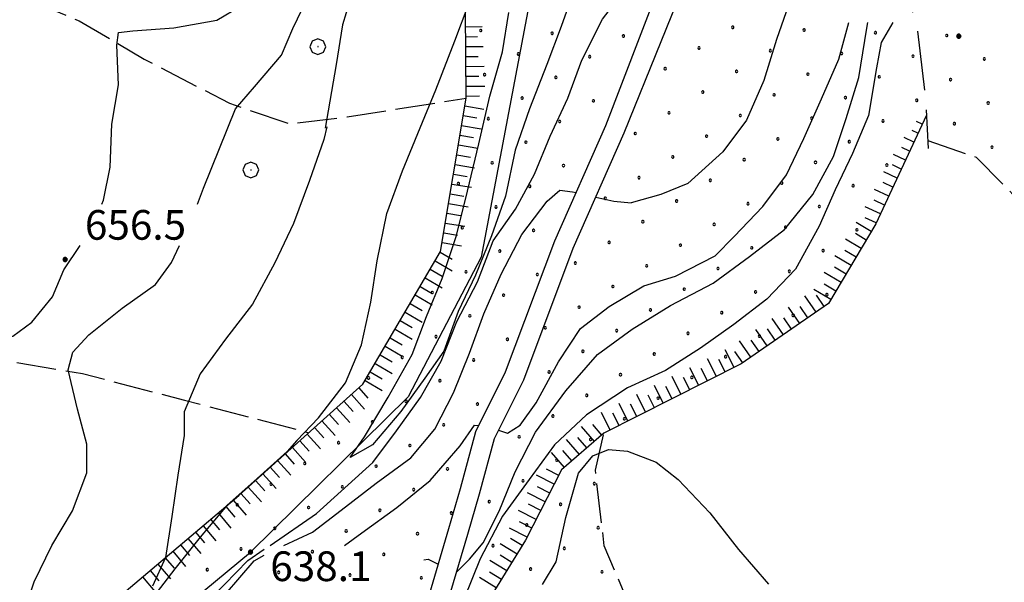
# Model space of a CAD drawing. Extents: x 2594215 to 2599039, y 4452505 to 4455963.
# Drawn here: x 2596010 to 2596258, y 4453277 to 4453419 of the extents above; entities that cross this region are included whole.
import ezdxf

# ---------------------------------------------------------------- set-up
doc = ezdxf.new("R2010")
doc.units = 0
doc.header["$LTSCALE"] = 5
doc.header["$MEASUREMENT"] = 0
for name, pattern in [('103', [4, 3, -1]), ('701', [2.5, 2, -0.5]), ('702', [2.5, 2, -0.5]), ('LSCA1', [1, -0.5, -0.5])]:
    doc.linetypes.add(name, pattern=pattern)
for name, color, linetype in [('10100000', 2, 'Continuous'), ('10300000', 4, '103'), ('30200000', 4, 'Continuous'), ('60100000', 1, 'LSCA1'), ('70100000', 1, '701'), ('70200000', 1, '702'), ('70400000', 1, 'Continuous'), ('80100000', 13, 'Continuous'), ('80200000', 1, 'Continuous'), ('80400000', 1, 'Continuous'), ('A0140000', 2, 'Continuous'), ('C7140000', 1, 'Continuous')]:
    doc.layers.add(name, color=color, linetype=linetype)
doc.styles.get("Standard").update_dxf_attribs({"font": 'romans.shx'})

# ---------------------------------------------------------------- blocks, each defined once
blk = doc.blocks.new('BA1LUNG')
at = {"linetype": 'Continuous'}
blk.add_line((0, 0), (1, 0), dxfattribs=at)
blk = doc.blocks.new('BA1CORT')
at = {"linetype": 'Continuous'}
blk.add_line((0, 0), (0.7, 0), dxfattribs=at)
blk = doc.blocks.new('CERCHIO1')
at = {"linetype": 'Continuous'}
for p, q in [((-0.28, 0.28), (-0.397, -0.002)), ((0.003, 0.398), (-0.28, 0.28)), ((0, 0), (-0.002, -0.003)), ((0.002, 0.002), (0, 0)), ((0.005, 0.003), (0.002, 0.002)), ((0.286, 0.28), (0.003, 0.398)), ((0.009, 0.003), (0.005, 0.003)), ((0.011, 0.001), (0.009, 0.003)), ((0.013, -0.001), (0.011, 0.001)), ((0.403, -0.002), (0.286, 0.28)), ((-0.397, -0.002), (-0.28, -0.285)), ((-0.28, -0.285), (0.003, -0.402)), ((-0.002, -0.003), (-0.002, -0.006)), ((-0.002, -0.006), (0, -0.009)), ((0, -0.009), (0.002, -0.011)), ((0.002, -0.011), (0.005, -0.013)), ((0.003, -0.402), (0.286, -0.285)), ((0.005, -0.013), (0.009, -0.012)), ((0.009, -0.012), (0.011, -0.011)), ((0.011, -0.011), (0.013, -0.008)), ((0.014, -0.005), (0.013, -0.001)), ((0.013, -0.008), (0.014, -0.005)), ((0.286, -0.285), (0.403, -0.002))]:
    blk.add_line(p, q, dxfattribs=at)
blk = doc.blocks.new('CERCHIO5')
at = {"linetype": 'Continuous'}
for p, q in [((-0.196, 0.064), (-0.206, 0.001)), ((-0.206, 0.001), (-0.196, -0.062)), ((-0.003, -0.202), (-0.206, 0.001)), ((-0.206, 0.001), (-0.003, 0.001)), ((-0.196, -0.062), (0.022, 0.2)), ((-0.168, 0.12), (-0.196, 0.064)), ((0.162, -0.118), (-0.196, 0.064)), ((-0.196, 0.064), (0.19, -0.062)), ((-0.183, 0.032), (-0.184, 0.013)), ((-0.184, 0.013), (-0.184, -0.047)), ((-0.18, 0.058), (-0.183, 0.032)), ((-0.167, 0.093), (-0.182, 0.091)), ((-0.182, 0.091), (-0.092, 0.063)), ((-0.152, 0.092), (-0.18, 0.058)), ((-0.158, 0.051), (-0.172, 0.001)), ((-0.172, 0.001), (-0.165, -0.077)), ((-0.168, -0.118), (0.094, 0.177)), ((-0.123, 0.166), (-0.168, 0.12)), ((0.19, -0.062), (-0.168, 0.12)), ((-0.168, 0.12), (0, 0)), ((0, 0), (-0.168, -0.118)), ((-0.152, 0.092), (-0.167, 0.093)), ((-0.166, 0.023), (-0.083, 0.112)), ((-0.122, -0.02), (-0.166, 0.023)), ((-0.072, 0.156), (-0.158, 0.051)), ((-0.138, 0.053), (-0.158, -0.016)), ((-0.142, 0.108), (-0.152, 0.092)), ((-0.126, 0.022), (-0.152, 0.092)), ((-0.127, 0.089), (-0.145, 0)), ((-0.145, 0), (-0.12, -0.069)), ((-0.092, 0.063), (-0.144, 0.144)), ((-0.144, 0.144), (-0.002, 0.069)), ((-0.105, 0.116), (-0.142, 0.108)), ((-0.076, 0.082), (-0.138, 0.053)), ((-0.072, 0.156), (-0.127, 0.089)), ((-0.127, 0.089), (-0.123, 0.112)), ((-0.11, -0.009), (-0.127, 0.089)), ((-0.091, -0.032), (-0.126, 0.022)), ((-0.066, 0.194), (-0.123, 0.166)), ((0.06, 0.194), (-0.123, -0.164)), ((-0.123, -0.164), (-0.066, 0.194)), ((-0.003, -0.202), (-0.123, 0.166)), ((-0.123, 0.166), (0.162, -0.118)), ((-0.123, 0.112), (-0.114, 0.138)), ((-0.084, 0.048), (-0.122, -0.02)), ((-0.114, 0.138), (-0.098, 0.178)), ((-0.072, 0.156), (-0.105, 0.116)), ((-0.098, 0.178), (-0.082, 0.172)), ((-0.022, 0.154), (-0.084, 0.048)), ((-0.083, 0.112), (0.009, 0.101)), ((-0.082, 0.172), (-0.032, 0.175)), ((-0.05, 0.134), (-0.076, 0.082)), ((0.022, 0.2), (-0.072, 0.156)), ((-0.032, 0.175), (-0.072, 0.156)), ((-0.003, 0.152), (-0.072, 0.156)), ((-0.051, 0.061), (-0.07, -0.008)), ((-0.068, -0.179), (0.035, 0.008)), ((-0.003, 0.204), (-0.066, 0.194)), ((-0.066, 0.194), (0.116, -0.164)), ((0.012, 0.149), (-0.051, 0.112)), ((-0.051, 0.112), (-0.051, 0.061)), ((-0.016, 0.097), (-0.051, 0.061)), ((-0.051, 0.061), (-0.016, 0.097)), ((-0.04, 0.124), (-0.05, 0.134)), ((-0.032, 0.175), (-0.04, 0.124)), ((0.01, 0.186), (-0.032, 0.175)), ((0, 0.174), (-0.032, 0.175)), ((-0.032, 0.175), (0.012, 0.149)), ((0.006, 0.054), (-0.026, -0.018)), ((0.061, 0.125), (-0.022, 0.154)), ((-0.016, 0.097), (0.034, 0.11)), ((0.065, 0.085), (-0.016, 0.097)), ((-0.003, 0.001), (-0.003, 0.204)), ((0.06, 0.194), (-0.003, 0.204)), ((-0.003, 0.001), (0.06, 0.194)), ((0.116, 0.166), (-0.003, -0.202)), ((0.058, 0.137), (-0.003, 0.152)), ((-0.003, 0.001), (0.197, 0.001)), ((-0.003, 0.001), (-0.003, -0.202)), ((-0.002, 0.069), (0.042, 0.197)), ((0.042, 0.16), (0, 0.174)), ((0.072, 0.053), (0.002, -0.036)), ((0.067, 0.043), (0.006, 0.054)), ((0.009, 0.101), (0.072, 0.053)), ((0.034, 0.11), (0.01, 0.186)), ((0.026, -0.083), (0.079, 0.072)), ((0.147, 0.135), (0.033, 0.066)), ((0.033, 0.066), (0.19, 0.064)), ((0.034, 0.11), (0.093, 0.094)), ((0.074, -0.087), (0.034, 0.11)), ((0.035, 0.008), (0.147, 0.135)), ((0.094, 0.177), (0.038, -0.196)), ((0.042, 0.197), (0.067, 0.101)), ((0.107, 0.137), (0.042, 0.16)), ((0.051, -0.062), (0.106, 0.031)), ((0.118, 0.117), (0.058, 0.137)), ((0.116, 0.166), (0.06, 0.194)), ((0.06, -0.192), (0.116, 0.166)), ((0.162, 0.12), (0.06, -0.192)), ((0.079, 0.072), (0.061, 0.125)), ((0.119, 0.036), (0.065, 0.085)), ((0.065, -0.017), (0.067, 0.043)), ((0.067, 0.101), (0.08, 0.184)), ((0.08, 0.184), (0.195, -0.034)), ((0.093, 0.094), (0.124, 0.053)), ((0.14, 0.07), (0.097, -0.076)), ((0.106, 0.031), (0.14, 0.105)), ((0.158, 0.109), (0.107, 0.137)), ((0.162, 0.12), (0.116, 0.166)), ((0.116, -0.164), (0.162, 0.12)), ((0.116, -0.06), (0.119, 0.036)), ((0.156, 0.064), (0.118, 0.117)), ((0.124, 0.053), (0.124, 0.053)), ((0.124, 0.053), (0.128, -0.03)), ((0.131, -0.07), (0.156, 0.001)), ((0.14, 0.105), (0.14, 0.07)), ((0.162, 0.044), (0.156, 0.064)), ((0.156, 0.001), (0.162, 0.044)), ((0.174, 0.064), (0.158, 0.109)), ((0.19, 0.064), (0.162, 0.12)), ((0.19, 0.064), (0.173, -0.096)), ((0.182, -0.008), (0.174, 0.064)), ((0.2, 0.001), (0.19, 0.064)), ((0.19, -0.062), (0.2, 0.001)), ((-0.196, -0.062), (-0.168, -0.118)), ((0.173, -0.096), (-0.196, -0.062)), ((-0.184, -0.047), (-0.165, -0.099)), ((-0.168, -0.118), (-0.123, -0.164)), ((-0.165, -0.077), (-0.13, -0.127)), ((-0.165, -0.099), (-0.12, -0.15)), ((-0.158, -0.016), (-0.117, -0.042)), ((-0.15, -0.04), (-0.156, -0.11)), ((-0.156, -0.11), (-0.106, -0.134)), ((-0.122, -0.02), (-0.15, -0.04)), ((-0.13, -0.127), (-0.06, -0.146)), ((-0.125, -0.057), (-0.108, -0.025)), ((-0.101, -0.082), (-0.125, -0.057)), ((-0.123, -0.164), (-0.066, -0.192)), ((-0.108, -0.025), (-0.122, -0.02)), ((-0.12, -0.069), (-0.087, -0.093)), ((-0.12, -0.15), (-0.06, -0.163)), ((-0.117, -0.042), (-0.078, -0.017)), ((-0.101, -0.082), (-0.11, -0.009)), ((-0.106, -0.134), (-0.093, -0.156)), ((-0.003, -0.094), (-0.101, -0.082)), ((-0.083, -0.14), (-0.101, -0.082)), ((-0.064, -0.045), (-0.097, -0.097)), ((-0.097, -0.097), (0.026, -0.134)), ((-0.093, -0.156), (-0.091, -0.18)), ((-0.054, -0.075), (-0.091, -0.032)), ((-0.091, -0.18), (-0.054, -0.075)), ((-0.087, -0.093), (-0.028, -0.126)), ((-0.034, -0.151), (-0.083, -0.14)), ((-0.07, -0.008), (-0.042, -0.049)), ((0.038, -0.196), (-0.068, -0.179)), ((-0.066, -0.192), (-0.003, -0.202)), ((0.097, -0.076), (-0.064, -0.045)), ((-0.06, -0.146), (0.011, -0.159)), ((-0.06, -0.163), (-0.032, -0.185)), ((0.002, -0.036), (-0.054, -0.075)), ((0.051, -0.062), (-0.054, -0.075)), ((-0.054, -0.075), (0.051, -0.062)), ((-0.054, -0.075), (-0.049, -0.182)), ((-0.049, -0.182), (0.026, -0.083)), ((-0.042, -0.049), (0.014, -0.064)), ((0.048, -0.128), (-0.034, -0.151)), ((-0.032, -0.185), (0.04, -0.182)), ((-0.028, -0.126), (0.048, -0.128)), ((-0.026, -0.018), (0.022, -0.048)), ((0.136, -0.106), (-0.003, -0.094)), ((-0.003, -0.202), (0.06, -0.192)), ((0.011, -0.159), (0.044, -0.153)), ((0.014, -0.064), (0.048, -0.061)), ((0.022, -0.048), (0.075, -0.075)), ((0.026, -0.134), (0.074, -0.087)), ((0.128, -0.03), (0.035, -0.054)), ((0.035, -0.054), (0.048, -0.128)), ((0.04, -0.182), (0.062, -0.176)), ((0.044, -0.153), (0.098, -0.127)), ((0.048, -0.061), (0.065, -0.017)), ((0.048, -0.128), (0.107, -0.112)), ((0.128, -0.03), (0.051, -0.062)), ((0.06, -0.192), (0.116, -0.164)), ((0.062, -0.176), (0.095, -0.16)), ((0.075, -0.075), (0.152, -0.078)), ((0.095, -0.16), (0.119, -0.147)), ((0.098, -0.127), (0.131, -0.07)), ((0.107, -0.112), (0.116, -0.06)), ((0.116, -0.164), (0.162, -0.118)), ((0.119, -0.147), (0.136, -0.106)), ((0.195, -0.034), (0.128, -0.03)), ((0.152, -0.078), (0.175, -0.074)), ((0.162, -0.118), (0.19, -0.062)), ((0.175, -0.074), (0.182, -0.008))]:
    blk.add_line(p, q, dxfattribs=at)
blk = doc.blocks.new('PALLINO1')
at = {"linetype": 'Continuous'}
for p, q in [((-0.12, 0.09), (-0.15, 0)), ((-0.15, 0), (-0.12, -0.09)), ((-0.05, 0.14), (-0.12, 0.09)), ((0.05, 0.14), (-0.05, 0.14)), ((0.12, 0.09), (0.05, 0.14)), ((0.15, 0), (0.12, 0.09)), ((0.12, -0.09), (0.15, 0)), ((-0.12, -0.09), (-0.05, -0.14)), ((-0.05, -0.14), (0.05, -0.14)), ((0.05, -0.14), (0.12, -0.09))]:
    blk.add_line(p, q, dxfattribs=at)
blk = doc.blocks.new('CAMP_BF99419A')
at = {"layer": 'C7140000', "linetype": 'Continuous', "xscale": 2, "yscale": 2, "zscale": 2}
for p in [(2596126.085, 4453416.48), (2596144.1, 4453415.792), (2596162.114, 4453415.103), (2596135.573, 4453410.567), (2596153.588, 4453409.878), (2596127.047, 4453405.342), (2596145.062, 4453404.653), (2596136.535, 4453399.428), (2596154.55, 4453398.739), (2596128.009, 4453394.203), (2596146.023, 4453393.514), (2596137.497, 4453388.289), (2596128.971, 4453383.064), (2596146.985, 4453382.375), (2596120.444, 4453377.839), (2596138.459, 4453377.15), (2596129.932, 4453371.925), (2596121.406, 4453366.7), (2596139.421, 4453366.011), (2596130.894, 4453360.786), (2596122.368, 4453355.561), (2596140.382, 4453354.872), (2596113.841, 4453350.336), (2596131.856, 4453349.647), (2596123.33, 4453344.422), (2596114.803, 4453339.197), (2596132.818, 4453338.508), (2596106.277, 4453333.972), (2596124.291, 4453333.283), (2596097.75, 4453328.747), (2596115.765, 4453328.058), (2596107.239, 4453322.833), (2596125.253, 4453322.144), (2596098.712, 4453317.608), (2596116.727, 4453316.919), (2596090.186, 4453312.383), (2596108.2, 4453311.694), (2596081.659, 4453307.158), (2596099.674, 4453306.469), (2596117.689, 4453305.78), (2596073.133, 4453301.933), (2596091.148, 4453301.244), (2596109.162, 4453300.555), (2596064.607, 4453296.708), (2596082.621, 4453296.019), (2596100.636, 4453295.33), (2596118.65, 4453294.642), (2596074.095, 4453290.794), (2596092.109, 4453290.106), (2596110.124, 4453289.417), (2596065.568, 4453285.569), (2596083.583, 4453284.881), (2596101.598, 4453284.192), (2596057.042, 4453280.344), (2596075.057, 4453279.656), (2596093.071, 4453278.967), (2596111.086, 4453278.278)]:
    blk.add_blockref('PALLINO1', p, dxfattribs=at)
blk = doc.blocks.new('CAMP_F664B90A')
at = {"layer": 'C7140000', "linetype": 'Continuous', "xscale": 2, "yscale": 2, "zscale": 2}
for p in [(2596189.706, 4453417.3), (2596207.721, 4453416.611), (2596225.735, 4453415.922), (2596243.75, 4453415.233), (2596181.18, 4453412.075), (2596199.194, 4453411.386), (2596217.209, 4453410.697), (2596235.224, 4453410.008), (2596253.238, 4453409.319), (2596172.653, 4453406.85), (2596190.668, 4453406.161), (2596208.683, 4453405.472), (2596226.697, 4453404.783), (2596244.712, 4453404.094), (2596182.142, 4453400.936), (2596200.156, 4453400.247), (2596218.171, 4453399.558), (2596236.185, 4453398.869), (2596254.2, 4453398.18), (2596173.615, 4453395.711), (2596191.63, 4453395.022), (2596209.644, 4453394.333), (2596227.659, 4453393.644), (2596245.673, 4453392.955), (2596165.089, 4453390.486), (2596183.103, 4453389.797), (2596201.118, 4453389.108), (2596219.133, 4453388.419), (2596255.162, 4453387.042), (2596174.577, 4453384.572), (2596192.592, 4453383.883), (2596210.606, 4453383.194), (2596228.621, 4453382.506), (2596166.051, 4453379.347), (2596184.065, 4453378.658), (2596202.08, 4453377.969), (2596220.094, 4453377.281), (2596157.524, 4453374.122), (2596175.539, 4453373.433), (2596193.553, 4453372.744), (2596211.568, 4453372.056), (2596167.012, 4453368.208), (2596185.027, 4453367.519), (2596203.041, 4453366.831), (2596221.056, 4453366.142), (2596158.486, 4453362.983), (2596176.5, 4453362.295), (2596194.515, 4453361.606), (2596212.53, 4453360.917), (2596149.96, 4453357.758), (2596167.974, 4453357.07), (2596185.989, 4453356.381), (2596204.003, 4453355.692), (2596159.448, 4453351.845), (2596177.462, 4453351.156), (2596195.477, 4453350.467), (2596213.491, 4453349.778), (2596150.921, 4453346.62), (2596168.936, 4453345.931), (2596186.95, 4453345.242), (2596204.965, 4453344.553), (2596142.395, 4453341.395), (2596160.409, 4453340.706), (2596178.424, 4453340.017), (2596196.439, 4453339.328), (2596151.883, 4453335.481), (2596169.898, 4453334.792), (2596187.912, 4453334.103), (2596143.357, 4453330.256), (2596161.371, 4453329.567), (2596179.386, 4453328.878), (2596152.845, 4453324.342), (2596170.859, 4453323.653), (2596144.318, 4453319.117), (2596162.333, 4453318.428), (2596135.792, 4453313.892), (2596153.807, 4453313.203), (2596145.28, 4453307.978), (2596136.754, 4453302.753), (2596154.768, 4453302.064), (2596128.227, 4453297.528), (2596146.242, 4453296.839), (2596137.716, 4453291.614), (2596155.73, 4453290.925), (2596129.189, 4453286.389), (2596147.204, 4453285.7), (2596138.677, 4453280.475), (2596156.692, 4453279.786)]:
    blk.add_blockref('PALLINO1', p, dxfattribs=at)

msp = doc.modelspace()

# ---------------------------------------------------------------- linework, layer by layer
at = {"layer": '10100000', "linetype": 'Continuous', "flags": 128}
for points in [[(2596175.02, 4453437.84), (2596157.6, 4453392.42), (2596144.74, 4453363.32), (2596132.26, 4453330.2), (2596124.75, 4453315.14), (2596120.9, 4453300.75), (2596117.97, 4453290.66), (2596113.12, 4453274.3)], [(2596180.93, 4453436.81), (2596162.24, 4453390.54), (2596149.37, 4453361.42), (2596136.85, 4453328.2), (2596129.45, 4453313.36), (2596125.72, 4453299.4), (2596122.77, 4453289.25), (2596117.54, 4453271.6)]]:
    msp.add_lwpolyline(points, dxfattribs=at)
at = {"layer": '10300000', "linetype": '103', "flags": 128}
msp.add_lwpolyline([(2596181.92, 4453441.21), (2596197.71, 4453437), (2596205.05, 4453439.36), (2596214.85, 4453444.95), (2596221.79, 4453448.94), (2596225.42, 4453446.88), (2596230.57, 4453433.43), (2596236.11, 4453418.35), (2596238.36, 4453399.25), (2596239.05, 4453386.66)], dxfattribs=at)
at = {"layer": '30200000', "linetype": 'Continuous', "flags": 128}
for points in [[(2596154.05, 4453467.89), (2596138.21, 4453422.81), (2596126.19, 4453359.21), (2596107.78, 4453324.02)], [(2595903.7, 4453003.17), (2595905.27, 4453004.97), (2595925.3, 4453019.4), (2595947.12, 4453050.04), (2595959.14, 4453075.91), (2595972.69, 4453133.84), (2595979.99, 4453174.78), (2595991.25, 4453205.94), (2596011, 4453232.95), (2596036.02, 4453258.29), (2596067.94, 4453284.77), (2596107.78, 4453324.02)]]:
    msp.add_lwpolyline(points, dxfattribs=at)
at = {"layer": '60100000', "linetype": 'LSCA1', "flags": 128}
for points in [[(2596005.94, 4453254.3), (2596016.28, 4453259.97), (2596032.22, 4453271.32), (2596065.02, 4453299.09), (2596096.33, 4453327.18), (2596115.95, 4453360.71), (2596122.39, 4453399.38), (2596122.07, 4453443.07)], [(2596238.59, 4453395.1), (2596225.87, 4453367.7), (2596213.9, 4453347.51), (2596191.83, 4453332.3), (2596157.15, 4453314.77), (2596146.5, 4453305.53), (2596137.4, 4453287.76), (2596115.54, 4453252.24), (2596088.07, 4453224.49)]]:
    msp.add_lwpolyline(points, dxfattribs=at)
at = {"layer": '70100000', "linetype": '701', "flags": 128}
msp.add_lwpolyline([(2595937.24, 4453354.05), (2595959.6, 4453347.78), (2595974.58, 4453342.03), (2595998.25, 4453334.44), (2596025.53, 4453329.84), (2596051.31, 4453323.14), (2596082.67, 4453314.93)], dxfattribs=at)
at = {"layer": '70200000', "linetype": '702', "flags": 128}
for points in [[(2595988.32, 4453431.81), (2596008.19, 4453425.91), (2596024.66, 4453418.94), (2596041.13, 4453409.28), (2596062.69, 4453398.1), (2596077.67, 4453392.95), (2596092.37, 4453394.69), (2596122.39, 4453399.38)], [(2596238.94, 4453388.71), (2596251.21, 4453384.51), (2596260.46, 4453375.08), (2596265.61, 4453362.04), (2596268.38, 4453354.3), (2596272.45, 4453355.88), (2596289.5, 4453355.31), (2596313.02, 4453352.24), (2596325.16, 4453348.47), (2596347.33, 4453331.2), (2596359.43, 4453323.37), (2596369.44, 4453309.06), (2596378.75, 4453305.81)], [(2596168.59, 4453256.87), (2596166.41, 4453264.74), (2596157.28, 4453286.35), (2596155.03, 4453305.45), (2596157.15, 4453314.77)]]:
    msp.add_lwpolyline(points, dxfattribs=at)
at = {"layer": '80100000', "linetype": 'Continuous', "flags": 128}
for points in [[(2596054.55, 4453372.66), (2596056.09, 4453376.71), (2596060.13, 4453386.7), (2596064.17, 4453396.68), (2596068.98, 4453402.26), (2596075.81, 4453410.24), (2596078.64, 4453417.03), (2596083.48, 4453427.01), (2596087.51, 4453437), (2596089.15, 4453448.19), (2596091.2, 4453459.38), (2596092.83, 4453469.38), (2596096.07, 4453479.37), (2596100.49, 4453484.55), (2596108.11, 4453490.12), (2596116.13, 4453496.89), (2596122.17, 4453505.27), (2596124.19, 4453512.06), (2596127.43, 4453522.05), (2596132.66, 4453531.63), (2596138.29, 4453540.01), (2596143.11, 4453543.19), (2596147.12, 4453548.38)], [(2596130.54, 4453315.55), (2596132.88, 4453314.83), (2596136.08, 4453316.83), (2596140.08, 4453322.43), (2596145.68, 4453332.83), (2596151.28, 4453341.23), (2596158.48, 4453346.83), (2596167.28, 4453352.03), (2596175.28, 4453354.43), (2596185.28, 4453359.63), (2596190.08, 4453364.43), (2596197.28, 4453372.03), (2596203.28, 4453380.03), (2596207.68, 4453389.23), (2596212.08, 4453399.23), (2596216.48, 4453409.23), (2596218.99, 4453418.54)], [(2596010.09, 4453267.28), (2596013.32, 4453277.27), (2596017.76, 4453286.45), (2596022.99, 4453295.23), (2596026.62, 4453304.82), (2596026.65, 4453312.02), (2596024.29, 4453320.83), (2596021.92, 4453330.84), (2596023.14, 4453335.23), (2596027.15, 4453339.62), (2596035.58, 4453346.39), (2596044, 4453352.36), (2596048.02, 4453357.94), (2596050.06, 4453362.16)], [(2596091.71, 4453286.45), (2596096.08, 4453289.63), (2596104.88, 4453296.03), (2596113.28, 4453302.83), (2596120.88, 4453311.63), (2596124.48, 4453316.83), (2596125.53, 4453316.7)]]:
    msp.add_lwpolyline(points, dxfattribs=at)
at = {"layer": '80200000', "linetype": 'Continuous', "flags": 128}
for points in [[(2596149.67, 4453536.96), (2596148.03, 4453537.88), (2596144.83, 4453536.68), (2596135.63, 4453532.68), (2596134.42, 4453531.48), (2596134.42, 4453528.28), (2596133.62, 4453517.48), (2596132.82, 4453507.08), (2596131.21, 4453495.48), (2596128.41, 4453485.48), (2596124.4, 4453475.88), (2596120, 4453464.69), (2596112.8, 4453453.09), (2596105.99, 4453444.29), (2596099.19, 4453435.89), (2596093.99, 4453427.1), (2596091.18, 4453417.9), (2596089.58, 4453407.9), (2596086.83, 4453391.81)], [(2596079.65, 4453312.98), (2596085.15, 4453318.7), (2596091.95, 4453327.5), (2596095.96, 4453337.09), (2596098.36, 4453347.89), (2596099.96, 4453358.29), (2596102.37, 4453370.29), (2596106.37, 4453381.09), (2596110.77, 4453391.89), (2596114.78, 4453401.49), (2596119.58, 4453413.89), (2596123.19, 4453423.49), (2596126.79, 4453433.08), (2596130.79, 4453442.68), (2596132.8, 4453453.08), (2596134.4, 4453464.28), (2596136.4, 4453475.08), (2596138.01, 4453485.48), (2596138.41, 4453487.48), (2596138.44, 4453487.48)], [(2596260, 4453452.64), (2596249.6, 4453457.84), (2596238, 4453460.24), (2596229.6, 4453459.05), (2596218.4, 4453454.65), (2596212.8, 4453449.45), (2596211.99, 4453445.85), (2596208.79, 4453435.45), (2596204.39, 4453424.66), (2596200.78, 4453414.26), (2596197.58, 4453403.86), (2596193.17, 4453393.86), (2596187.17, 4453385.86), (2596178.37, 4453377.87), (2596171.57, 4453375.07), (2596164.06, 4453372.98)], [(2596072.88, 4453286.45), (2596084.62, 4453294.48), (2596098.85, 4453307.38), (2596104.85, 4453315.38), (2596110.85, 4453323.78), (2596116.06, 4453332.98), (2596120.06, 4453342.98), (2596125.25, 4453352.98), (2596129.25, 4453363.38), (2596134.85, 4453371.38), (2596139.65, 4453380.18), (2596143.65, 4453389.78), (2596148.06, 4453399.38), (2596151.65, 4453408.98), (2596156.85, 4453419.38), (2596163.25, 4453427.78), (2596166.85, 4453428.98), (2596167.65, 4453428.58), (2596171.14, 4453427.71)], [(2596150.39, 4453428.67), (2596146.38, 4453417.48), (2596142.78, 4453407.88), (2596138.38, 4453396.68), (2596134.77, 4453386.28), (2596132.37, 4453374.68), (2596128.77, 4453364.68), (2596124.76, 4453354.68), (2596120.36, 4453345.49), (2596116.75, 4453335.49), (2596111.95, 4453328.69), (2596105.95, 4453320.29), (2596098.75, 4453311.89), (2596093.14, 4453308.7), (2596096.75, 4453313.89), (2596102.75, 4453323.89), (2596108.75, 4453334.69), (2596112.36, 4453344.29), (2596116.36, 4453353.89), (2596119.96, 4453364.69), (2596122.77, 4453375.88), (2596125.57, 4453387.88), (2596128.38, 4453399.88), (2596131.58, 4453411.08), (2596133.19, 4453421.08)], [(2596030.42, 4453372.66), (2596030.88, 4453373.61), (2596032.51, 4453382), (2596032.95, 4453392.8), (2596034.59, 4453402.79), (2596034.22, 4453412.79), (2596034.64, 4453415.99), (2596038.24, 4453416.38), (2596048.64, 4453417.14), (2596059.45, 4453419.1), (2596065.46, 4453422.68)], [(2596230.13, 4453418.54), (2596227.18, 4453413.45), (2596225.98, 4453407.05), (2596223.98, 4453395.05), (2596219.97, 4453385.45), (2596215.57, 4453376.25), (2596211.57, 4453367.05), (2596205.56, 4453356.25), (2596198.36, 4453348.66), (2596189.96, 4453342.26), (2596181.56, 4453336.26), (2596172.75, 4453330.67), (2596163.15, 4453326.27), (2596152.75, 4453319.47), (2596144.75, 4453311.88), (2596138.34, 4453303.08), (2596131.54, 4453293.88), (2596125.94, 4453283.08), (2596121.93, 4453273.09), (2596116.73, 4453265.49), (2596110.73, 4453257.09), (2596102.46, 4453252.18)], [(2596123.25, 4453282.98), (2596126.74, 4453287.08), (2596130.74, 4453295.08), (2596134.74, 4453305.08), (2596139.95, 4453315.08), (2596147.55, 4453325.48), (2596155.55, 4453334.67), (2596164.36, 4453341.07), (2596173.96, 4453347.07), (2596184.76, 4453352.66), (2596193.96, 4453359.46), (2596202.77, 4453366.26), (2596209.97, 4453375.05), (2596215.17, 4453384.65), (2596218.38, 4453394.25), (2596221.58, 4453404.65), (2596223.58, 4453417.05), (2596223.81, 4453418.54)], [(2596087.25, 4453392.18), (2596086.46, 4453388.98), (2596082.85, 4453378.58), (2596078.85, 4453367.78), (2596074.06, 4453357.78), (2596068.46, 4453347.38), (2596061.65, 4453338.58), (2596055.25, 4453329.78), (2596051.25, 4453320.18), (2596051.25, 4453314.18), (2596049.65, 4453304.18), (2596048.06, 4453293.78), (2596046.46, 4453283.38), (2596043.25, 4453276.18)], [(2596076.39, 4453286.45), (2596083.65, 4453289.78), (2596090.85, 4453295.38), (2596099.65, 4453302.18), (2596108.46, 4453308.58), (2596114.46, 4453315.78), (2596119.25, 4453324.98), (2596123.25, 4453334.98), (2596126.85, 4453344.98), (2596131.25, 4453354.98), (2596136.46, 4453364.98), (2596142.85, 4453373.38), (2596146.06, 4453376.18), (2596149.25, 4453375.78), (2596150.16, 4453375.57)], [(2596155.12, 4453374.43), (2596159.65, 4453373.38), (2596164.06, 4453372.98)], [(2595984.11, 4453274.18), (2595984.13, 4453279.78), (2595985.77, 4453290.97), (2595988.61, 4453300.96), (2595993.04, 4453307.75), (2595998.67, 4453317.72), (2596000.7, 4453325.72), (2595999.11, 4453328.92), (2595994.34, 4453335.74), (2595997.54, 4453336.13), (2596007.95, 4453339.29), (2596012.77, 4453342.87), (2596017.99, 4453349.25), (2596020.81, 4453356.04), (2596024.92, 4453362.16)], [(2596079.65, 4453312.98), (2596077.25, 4453310.18), (2596069.65, 4453303.38), (2596062.06, 4453296.58), (2596055.25, 4453288.58), (2596048.85, 4453280.58), (2596042.46, 4453272.18), (2596029.51, 4453256.73), (2596017.18, 4453243.51), (2596010.36, 4453232.76), (2596020.85, 4453238.27), (2596039.75, 4453252.6), (2596055.49, 4453270.51), (2596067.3, 4453282.63), (2596071.44, 4453285.47)], [(2596141.65, 4453276.58), (2596145.13, 4453282.28), (2596147.54, 4453293.48), (2596150.74, 4453304.67), (2596154.35, 4453309.07), (2596158.35, 4453310.67), (2596163.15, 4453310.27), (2596170.34, 4453307.47), (2596175.94, 4453303.07), (2596183.94, 4453294.66), (2596191.14, 4453285.46), (2596198.73, 4453276.66)], [(2596035.53, 4453235.4), (2596036.85, 4453238.58), (2596041.65, 4453247.38), (2596048.46, 4453256.18), (2596054.85, 4453265.38), (2596061.65, 4453274.18), (2596068.85, 4453282.58), (2596071.44, 4453283.97)], [(2596111.72, 4453282.81), (2596112.85, 4453282.98), (2596115.33, 4453281.74)], [(2596119.92, 4453279.65), (2596121.65, 4453281.38), (2596123.25, 4453282.98)]]:
    msp.add_lwpolyline(points, dxfattribs=at)

# ---------------------------------------------------------------- block references
at = {"layer": '60100000', "linetype": 'Continuous'}
for name, p, xscale, yscale, zscale, rotation in [('BA1LUNG', (2596122.26, 4453417.43), 4.174580084263694, 4.174580084263694, 4.174580084263694, 0.4275040133470077), ('BA1CORT', (2596122.28, 4453414.93), 4.288610599289472, 4.288610599289472, 4.288610599289472, 0.4275040188181912), ('BA1LUNG', (2596122.29, 4453412.43), 4.393252171461833, 4.393252171461833, 4.393252171461833, 0.4275040172349334), ('BA1CORT', (2596122.31, 4453409.93), 4.489933987650882, 4.489933987650882, 4.489933987650882, 0.4275040100424125), ('BA1LUNG', (2596122.33, 4453407.43), 4.579781864254767, 4.579781864254767, 4.579781864254767, 0.4275040037484477), ('BA1CORT', (2596122.35, 4453404.93), 4.663698457242739, 4.663698457242739, 4.663698457242739, 0.4275039797277514), ('BA1LUNG', (2596122.37, 4453402.43), 4.742418609948579, 4.742418609948579, 4.742418609948579, 0.427504026705207), ('BA1CORT', (2596122.39, 4453399.93), 4.816548534701121, 4.816548534701121, 4.816548534701121, 0.4275040120966245), ('BA1LUNG', (2596122.07, 4453397.45), 4.886594182593099, 4.886594182593099, 4.886594182593099, 350.5420020346589), ('BA1CORT', (2596121.66, 4453394.99), 4.952982204665116, 4.952982204665116, 4.952982204665116, 350.5420020260389), ('BA1LUNG', (2596121.25, 4453392.52), 5.000000000275651, 5.000000000275651, 5.000000000275651, 350.5420020276338), ('BA1LUNG', (2596237.53, 4453392.84), 1.593105971037766, 1.593105971037766, 1.593105971037766, 155.1121271657901), ('BA1CORT', (2596120.84, 4453390.05), 5.000000000275651, 5.000000000275651, 5.000000000275651, 350.5420020276338), ('BA1CORT', (2596236.48, 4453390.57), 2.278533752094225, 2.278533752094225, 2.278533752094225, 155.1121271168405), ('BA1LUNG', (2596120.43, 4453387.59), 5.000000000275651, 5.000000000275651, 5.000000000275651, 350.5420020276338), ('BA1LUNG', (2596235.43, 4453388.3), 2.721466280899478, 2.721466280899478, 2.721466280899478, 155.1121270789356), ('BA1CORT', (2596120.02, 4453385.12), 5.000000000275651, 5.000000000275651, 5.000000000275651, 350.5420020276338), ('BA1LUNG', (2596233.33, 4453383.76), 3.309772535482898, 3.309772535482898, 3.309772535482898, 155.1121270901195), ('BA1CORT', (2596234.38, 4453386.03), 3.049340826931041, 3.049340826931041, 3.049340826931041, 155.1121271174892), ('BA1LUNG', (2596119.61, 4453382.66), 5.000000000275651, 5.000000000275651, 5.000000000275651, 350.5420020276338), ('BA1CORT', (2596232.27, 4453381.5), 3.525828706167568, 3.525828706167568, 3.525828706167568, 155.1121271150306), ('BA1CORT', (2596119.19, 4453380.19), 5.000000000275651, 5.000000000275651, 5.000000000275651, 350.5420020276338), ('BA1LUNG', (2596231.22, 4453379.23), 3.710452876921158, 3.710452876921158, 3.710452876921158, 155.1121271045973), ('BA1LUNG', (2596118.78, 4453377.72), 5.000000000275651, 5.000000000275651, 5.000000000275651, 350.5420020276338), ('BA1CORT', (2596230.17, 4453376.96), 3.871639710611865, 3.871639710611865, 3.871639710611865, 155.1121271269916), ('BA1CORT', (2596118.37, 4453375.26), 5.000000000275651, 5.000000000275651, 5.000000000275651, 350.5420020276338), ('BA1LUNG', (2596229.12, 4453374.69), 4.014675027482636, 4.014675027482636, 4.014675027482636, 155.1121270881191), ('BA1LUNG', (2596117.96, 4453372.79), 5.000000000275651, 5.000000000275651, 5.000000000275651, 350.5420020276338), ('BA1CORT', (2596228.06, 4453372.42), 4.14323632076665, 4.14323632076665, 4.14323632076665, 155.1121270913111), ('BA1CORT', (2596117.55, 4453370.33), 5.000000000275651, 5.000000000275651, 5.000000000275651, 350.5420020276338), ('BA1LUNG', (2596227.01, 4453370.16), 4.259985581407268, 4.259985581407268, 4.259985581407268, 155.1121271204868), ('BA1LUNG', (2596117.14, 4453367.86), 5.000000000275651, 5.000000000275651, 5.000000000275651, 350.5420020276338), ('BA1LUNG', (2596224.7, 4453365.73), 4.465540668708653, 4.465540668708653, 4.465540668708653, 149.331439655056), ('BA1CORT', (2596225.96, 4453367.89), 4.36691188715591, 4.36691188715591, 4.36691188715591, 155.1121271024298), ('BA1CORT', (2596116.73, 4453365.39), 5.000000000275651, 5.000000000275651, 5.000000000275651, 350.5420020276338), ('BA1CORT', (2596223.43, 4453363.58), 4.557067488505824, 4.557067488505824, 4.557067488505824, 149.3314396327183), ('BA1LUNG', (2596116.32, 4453362.93), 5.000000000275651, 5.000000000275651, 5.000000000275651, 350.5420020276338), ('BA1LUNG', (2596222.15, 4453361.43), 4.642446787777735, 4.642446787777735, 4.642446787777735, 149.3314396482117), ('BA1CORT', (2596115.82, 4453360.49), 4.999999999822048, 4.999999999822048, 4.999999999822048, 329.6594830283668), ('BA1CORT', (2596220.88, 4453359.28), 4.722452657387567, 4.722452657387567, 4.722452657387567, 149.3314396027652), ('BA1LUNG', (2596114.56, 4453358.34), 4.999999999822048, 4.999999999822048, 4.999999999822048, 329.6594830283668), ('BA1LUNG', (2596219.6, 4453357.13), 4.797721599246981, 4.797721599246981, 4.797721599246981, 149.3314396581576), ('BA1CORT', (2596113.3, 4453356.18), 4.999999999822048, 4.999999999822048, 4.999999999822048, 329.6594830283668), ('BA1LUNG', (2596217.05, 4453352.83), 4.936083356910547, 4.936083356910547, 4.936083356910547, 149.3314396189784), ('BA1CORT', (2596218.33, 4453354.98), 4.8687833193884, 4.8687833193884, 4.8687833193884, 149.3314396420292), ('BA1LUNG', (2596112.04, 4453354.02), 4.999999999822048, 4.999999999822048, 4.999999999822048, 329.6594830283668), ('BA1CORT', (2596110.77, 4453351.86), 4.999999999822048, 4.999999999822048, 4.999999999822048, 329.6594830283668), ('BA1LUNG', (2596214.5, 4453348.53), 5.000000001289821, 5.000000001289821, 5.000000001289821, 149.3314396303695), ('BA1CORT', (2596215.78, 4453350.68), 5.000000001289821, 5.000000001289821, 5.000000001289821, 149.3314396303695), ('BA1LUNG', (2596109.51, 4453349.71), 4.999999999822048, 4.999999999822048, 4.999999999822048, 329.6594830283668), ('BA1LUNG', (2596210.75, 4453345.34), 5.000000001094057, 5.000000001094057, 5.000000001094057, 124.5816110395599), ('BA1CORT', (2596212.81, 4453346.76), 5.000000001094057, 5.000000001094057, 5.000000001094057, 124.5816110395599), ('BA1LUNG', (2596106.98, 4453345.39), 4.999999999822048, 4.999999999822048, 4.999999999822048, 329.6594830283668), ('BA1CORT', (2596108.25, 4453347.55), 4.999999999822048, 4.999999999822048, 4.999999999822048, 329.6594830283668), ('BA1LUNG', (2596206.64, 4453342.51), 5.000000001094057, 5.000000001094057, 5.000000001094057, 124.5816110395599), ('BA1CORT', (2596208.7, 4453343.93), 5.000000001094057, 5.000000001094057, 5.000000001094057, 124.5816110395599), ('BA1CORT', (2596105.72, 4453343.23), 4.999999999822048, 4.999999999822048, 4.999999999822048, 329.6594830283668), ('BA1LUNG', (2596202.52, 4453339.67), 5.000000001094057, 5.000000001094057, 5.000000001094057, 124.5816110395599), ('BA1CORT', (2596204.58, 4453341.09), 5.000000001094057, 5.000000001094057, 5.000000001094057, 124.5816110395599), ('BA1LUNG', (2596104.46, 4453341.07), 4.999999999822048, 4.999999999822048, 4.999999999822048, 329.6594830283668), ('BA1LUNG', (2596198.4, 4453336.83), 5.000000001094057, 5.000000001094057, 5.000000001094057, 124.5816110395599), ('BA1CORT', (2596200.46, 4453338.25), 5.000000001094057, 5.000000001094057, 5.000000001094057, 124.5816110395599), ('BA1CORT', (2596103.2, 4453338.92), 4.999999999822048, 4.999999999822048, 4.999999999822048, 329.6594830283668), ('BA1LUNG', (2596194.29, 4453333.99), 5.000000001094057, 5.000000001094057, 5.000000001094057, 124.5816110395599), ('BA1CORT', (2596196.35, 4453335.41), 5.000000001094057, 5.000000001094057, 5.000000001094057, 124.5816110395599), ('BA1LUNG', (2596101.93, 4453336.76), 4.999999999822048, 4.999999999822048, 4.999999999822048, 329.6594830283668), ('BA1LUNG', (2596190.03, 4453331.39), 5.000000001806373, 5.000000001806373, 5.000000001806373, 116.8136427808998), ('BA1CORT', (2596192.23, 4453332.57), 5.000000001094057, 5.000000001094057, 5.000000001094057, 124.5816110395599), ('BA1CORT', (2596100.67, 4453334.6), 4.999999999822048, 4.999999999822048, 4.999999999822048, 329.6594830283668), ('BA1LUNG', (2596185.57, 4453329.13), 5.000000001806373, 5.000000001806373, 5.000000001806373, 116.8136427808998), ('BA1CORT', (2596187.8, 4453330.26), 5.000000001806373, 5.000000001806373, 5.000000001806373, 116.8136427808998), ('BA1LUNG', (2596099.41, 4453332.44), 4.999999999822048, 4.999999999822048, 4.999999999822048, 329.6594830283668), ('BA1LUNG', (2596181.11, 4453326.88), 5.000000001806373, 5.000000001806373, 5.000000001806373, 116.8136427808998), ('BA1CORT', (2596183.34, 4453328.01), 5.000000001806373, 5.000000001806373, 5.000000001806373, 116.8136427808998), ('BA1LUNG', (2596096.88, 4453328.13), 4.999999999822048, 4.999999999822048, 4.999999999822048, 329.6594830283668), ('BA1CORT', (2596098.14, 4453330.29), 4.999999999822048, 4.999999999822048, 4.999999999822048, 329.6594830283668), ('BA1LUNG', (2596176.64, 4453324.62), 5.000000001806373, 5.000000001806373, 5.000000001806373, 116.8136427808998), ('BA1CORT', (2596178.88, 4453325.75), 5.000000001806373, 5.000000001806373, 5.000000001806373, 116.8136427808998), ('BA1CORT', (2596095.28, 4453326.24), 5.000000000952437, 5.000000000952437, 5.000000000952437, 311.8974925026631), ('BA1LUNG', (2596172.18, 4453322.37), 5.000000001806373, 5.000000001806373, 5.000000001806373, 116.8136427808998), ('BA1CORT', (2596174.41, 4453323.5), 5.000000001806373, 5.000000001806373, 5.000000001806373, 116.8136427808998), ('BA1CORT', (2596091.56, 4453322.91), 5.000000000952437, 5.000000000952437, 5.000000000952437, 311.8974925026631), ('BA1LUNG', (2596093.42, 4453324.58), 5.000000000952437, 5.000000000952437, 5.000000000952437, 311.8974925026631), ('BA1LUNG', (2596167.72, 4453320.11), 5.000000001806373, 5.000000001806373, 5.000000001806373, 116.8136427808998), ('BA1CORT', (2596169.95, 4453321.24), 5.000000001806373, 5.000000001806373, 5.000000001806373, 116.8136427808998), ('BA1LUNG', (2596089.7, 4453321.24), 5.000000000952437, 5.000000000952437, 5.000000000952437, 311.8974925026631), ('BA1LUNG', (2596163.26, 4453317.86), 5.000000001806373, 5.000000001806373, 5.000000001806373, 116.8136427808998), ('BA1CORT', (2596165.49, 4453318.98), 5.000000001806373, 5.000000001806373, 5.000000001806373, 116.8136427808998), ('BA1LUNG', (2596085.98, 4453317.9), 5.000000000952437, 5.000000000952437, 5.000000000952437, 311.8974925026631), ('BA1CORT', (2596087.84, 4453319.57), 5.000000000952437, 5.000000000952437, 5.000000000952437, 311.8974925026631), ('BA1LUNG', (2596158.8, 4453315.6), 5.000000001806373, 5.000000001806373, 5.000000001806373, 116.8136427808998), ('BA1CORT', (2596161.03, 4453316.73), 5.000000001806373, 5.000000001806373, 5.000000001806373, 116.8136427808998), ('BA1CORT', (2596084.12, 4453316.23), 5.000000000952437, 5.000000000952437, 5.000000000952437, 311.8974925026631), ('BA1LUNG', (2596154.77, 4453312.7), 5.000000000045335, 5.000000000045335, 5.000000000045335, 130.9434654946816), ('BA1CORT', (2596156.65, 4453314.34), 5.000000000045335, 5.000000000045335, 5.000000000045335, 130.9434654946816), ('BA1LUNG', (2596082.26, 4453314.56), 5.000000000952437, 5.000000000952437, 5.000000000952437, 311.8974925026631), ('BA1LUNG', (2596150.99, 4453309.42), 5.000000000045335, 5.000000000045335, 5.000000000045335, 130.9434654946816), ('BA1CORT', (2596152.88, 4453311.06), 5.000000000045335, 5.000000000045335, 5.000000000045335, 130.9434654946816), ('BA1LUNG', (2596078.54, 4453311.22), 5.000000000952437, 5.000000000952437, 5.000000000952437, 311.8974925026631), ('BA1CORT', (2596080.4, 4453312.89), 5.000000000952437, 5.000000000952437, 5.000000000952437, 311.8974925026631), ('BA1CORT', (2596149.1, 4453307.79), 5.000000000045335, 5.000000000045335, 5.000000000045335, 130.9434654946816), ('BA1CORT', (2596076.68, 4453309.55), 5.000000000952437, 5.000000000952437, 5.000000000952437, 311.8974925026631), ('BA1LUNG', (2596147.21, 4453306.15), 5.000000000045335, 5.000000000045335, 5.000000000045335, 130.9434654946816), ('BA1CORT', (2596072.95, 4453306.21), 5.000000000952437, 5.000000000952437, 5.000000000952437, 311.8974925026631), ('BA1LUNG', (2596074.81, 4453307.88), 5.000000000952437, 5.000000000952437, 5.000000000952437, 311.8974925026631), ('BA1CORT', (2596145.79, 4453304.14), 4.999999998375782, 4.999999998375782, 4.999999998375782, 152.8819971929809), ('BA1LUNG', (2596071.09, 4453304.54), 5.000000000952437, 5.000000000952437, 5.000000000952437, 311.8974925026631), ('BA1LUNG', (2596144.65, 4453301.92), 4.999999998375782, 4.999999998375782, 4.999999998375782, 152.8819971929809), ('BA1LUNG', (2596067.37, 4453301.2), 5.000000000952437, 5.000000000952437, 5.000000000952437, 311.8974925026631), ('BA1CORT', (2596069.23, 4453302.87), 5.000000000952437, 5.000000000952437, 5.000000000952437, 311.8974925026631), ('BA1CORT', (2596143.51, 4453299.69), 4.999999998375782, 4.999999998375782, 4.999999998375782, 152.8819971929809), ('BA1CORT', (2596065.51, 4453299.53), 5.000000000952437, 5.000000000952437, 5.000000000952437, 311.8974925026631), ('BA1LUNG', (2596142.37, 4453297.47), 4.999999998375782, 4.999999998375782, 4.999999998375782, 152.8819971929809), ('BA1CORT', (2596061.71, 4453296.29), 5.000000001401137, 5.000000001401137, 5.000000001401137, 310.2602317065563), ('BA1LUNG', (2596063.61, 4453297.9), 5.000000001401137, 5.000000001401137, 5.000000001401137, 310.2602317065563), ('BA1CORT', (2596141.23, 4453295.24), 4.999999998375782, 4.999999998375782, 4.999999998375782, 152.8819971929809), ('BA1CORT', (2596057.89, 4453293.06), 5.000000001401137, 5.000000001401137, 5.000000001401137, 310.2602317065563), ('BA1LUNG', (2596059.8, 4453294.67), 5.000000001401137, 5.000000001401137, 5.000000001401137, 310.2602317065563), ('BA1LUNG', (2596140.09, 4453293.02), 4.999999998375782, 4.999999998375782, 4.999999998375782, 152.8819971929809), ('BA1LUNG', (2596055.98, 4453291.44), 5.000000001401137, 5.000000001401137, 5.000000001401137, 310.2602317065563), ('BA1LUNG', (2596137.81, 4453288.57), 4.999999998375782, 4.999999998375782, 4.999999998375782, 152.8819971929809), ('BA1CORT', (2596138.95, 4453290.79), 4.999999998375782, 4.999999998375782, 4.999999998375782, 152.8819971929809), ('BA1LUNG', (2596052.17, 4453288.21), 5.000000001401137, 5.000000001401137, 5.000000001401137, 310.2602317065563), ('BA1CORT', (2596054.08, 4453289.82), 5.000000001401137, 5.000000001401137, 5.000000001401137, 310.2602317065563), ('BA1CORT', (2596136.57, 4453286.4), 4.999999998685519, 4.999999998685519, 4.999999998685519, 148.3869178644991), ('BA1CORT', (2596050.26, 4453286.59), 5.000000001401137, 5.000000001401137, 5.000000001401137, 310.2602317065563), ('BA1LUNG', (2596135.26, 4453284.27), 4.999999998685519, 4.999999998685519, 4.999999998685519, 148.3869178644991), ('BA1CORT', (2596046.44, 4453283.36), 5.000000001401137, 5.000000001401137, 5.000000001401137, 310.2602317065563), ('BA1LUNG', (2596048.35, 4453284.98), 5.000000001401137, 5.000000001401137, 5.000000001401137, 310.2602317065563), ('BA1CORT', (2596133.95, 4453282.14), 4.999999998685519, 4.999999998685519, 4.999999998685519, 148.3869178644991), ('BA1LUNG', (2596044.54, 4453281.75), 4.936083357433267, 4.936083357433267, 4.936083357433267, 310.2602317081264), ('BA1LUNG', (2596132.64, 4453280.02), 4.999999998685519, 4.999999998685519, 4.999999998685519, 148.3869178644991), ('BA1LUNG', (2596040.72, 4453278.52), 4.797721600475967, 4.797721600475967, 4.797721600475967, 310.2602317146781), ('BA1CORT', (2596042.63, 4453280.13), 4.868783321246822, 4.868783321246822, 4.868783321246822, 310.2602317065983), ('BA1LUNG', (2596130.01, 4453275.76), 4.999999998685519, 4.999999998685519, 4.999999998685519, 148.3869178644991), ('BA1CORT', (2596131.32, 4453277.89), 4.999999998685519, 4.999999998685519, 4.999999998685519, 148.3869178644991)]:
    msp.add_blockref(name, p, dxfattribs=dict(at, xscale=xscale, yscale=yscale, zscale=zscale, rotation=rotation))
at = {"layer": '70400000', "linetype": 'Continuous', "xscale": 5, "yscale": 5, "zscale": 5}
for p in [(2596084.94, 4453412.42), (2596068.02, 4453381.28)]:
    msp.add_blockref('CERCHIO1', p, dxfattribs=at)
at = {"layer": '80400000', "linetype": 'Continuous', "xscale": 2.5, "yscale": 2.5, "zscale": 2.5}
for p in [(2596246.78, 4453415.04), (2596021.14, 4453358.66), (2596067.94, 4453284.77)]:
    msp.add_blockref('CERCHIO5', p, dxfattribs=at)
at = {"layer": 'C7140000', "linetype": 'Continuous', "lineweight": 0}
for name in ['CAMP_F664B90A', 'CAMP_BF99419A']:
    msp.add_blockref(name, (0, 0), dxfattribs=at)

# ---------------------------------------------------------------- texts
at = {"layer": 'A0140000', "linetype": 'Continuous'}
for s, p in [('656.5', (2596026.14, 4453363.66)), ('638.1', (2596072.94, 4453277.45))]:
    msp.add_text(s, height=7.5, dxfattribs=at).set_placement(p)

doc.saveas('drawing.dxf')
